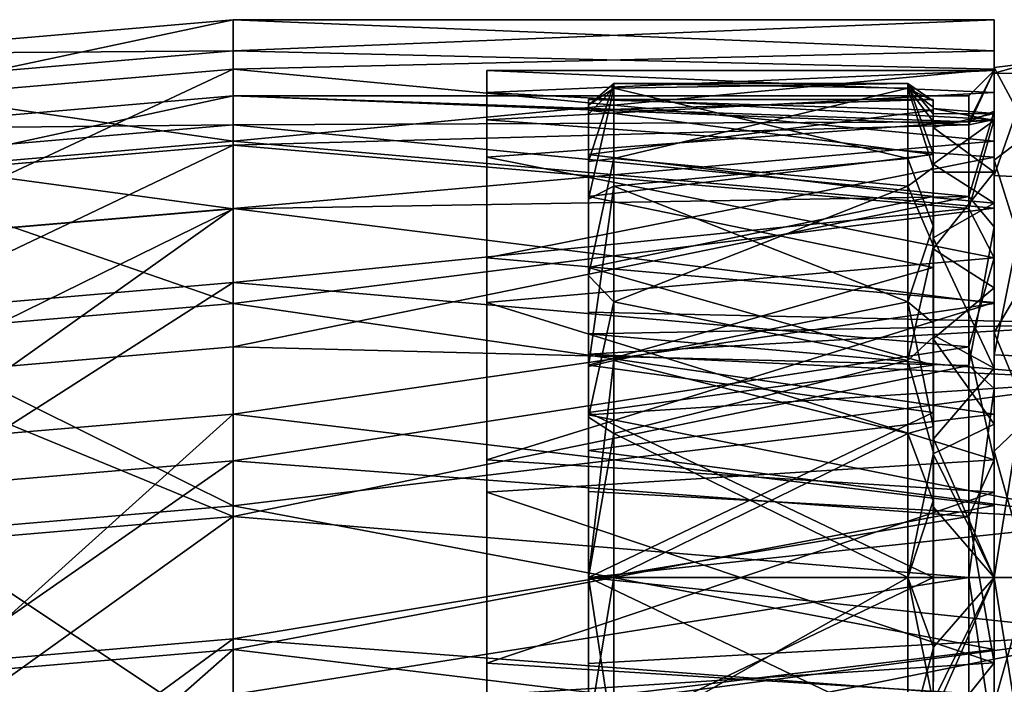
# Model space of a CAD drawing. Extents: x -637 to 443, y -27 to 508.
# Drawn here: x 141 to 160, y 188 to 201 of the extents above; entities that cross this region are included whole.
import ezdxf

# ---------------------------------------------------------------- set-up
doc = ezdxf.new("R2010")
doc.units = 0
doc.header["$MEASUREMENT"] = 0

msp = doc.modelspace()

# ---------------------------------------------------------------- linework, layer by layer
for points in [[(137.198792, 199.951584, 275.011017), (145.010941, 200.620346, 275.011383), (145.01059, 200.004181, 271.381134)], [(137.36438, 198.992615, 279.534271), (145.010941, 200.620346, 275.011383), (137.198792, 199.951584, 275.011017)], [(137.36438, 198.992615, 279.534271), (145.011292, 199.647354, 279.534607), (145.010941, 200.620346, 275.011383)], [(145.01059, 200.004181, 271.381134), (145.010941, 200.620346, 275.011383), (160.012878, 200.621674, 275.011993)], [(145.01059, 200.004181, 271.381134), (160.012878, 200.621674, 275.011993), (160.012436, 199.648438, 270.488647)], [(145.010941, 200.620346, 275.011383), (160.013168, 200.005692, 278.642151), (160.012878, 200.621674, 275.011993)], [(145.010941, 200.620346, 275.011383), (145.011292, 199.647354, 279.534607), (160.013168, 200.005692, 278.642151)], [(160.012451, 198.818375, 271.084961), (160.012436, 199.648438, 270.488647), (160.012878, 200.621674, 275.011993)], [(160.012833, 199.621567, 275.011932), (160.012451, 198.818375, 271.084961), (160.012878, 200.621674, 275.011993)], [(160.012833, 199.621567, 275.011932), (160.012878, 200.621674, 275.011993), (160.013168, 200.005692, 278.642151)], [(137.30307, 199.344437, 271.380676), (137.198792, 199.951584, 275.011017), (145.01059, 200.004181, 271.381134)], [(137.30307, 199.344437, 271.380676), (145.01059, 200.004181, 271.381134), (145.010223, 198.223892, 268.157684)], [(145.010223, 198.223892, 268.157684), (145.01059, 200.004181, 271.381134), (160.012436, 199.648438, 270.488647)], [(145.011292, 199.647354, 279.534607), (160.013382, 198.225586, 281.865387), (160.013168, 200.005692, 278.642151)], [(160.013184, 198.650574, 279.311554), (160.012833, 199.621567, 275.011932), (160.013168, 200.005692, 278.642151)], [(160.013184, 198.650574, 279.311554), (160.013168, 200.005692, 278.642151), (160.013382, 198.225586, 281.865387)], [(137.831055, 196.286453, 283.257324), (145.011292, 199.647354, 279.534607), (137.36438, 198.992615, 279.534271)], [(137.831055, 196.286453, 283.257324), (145.011505, 196.901154, 283.257446), (145.011292, 199.647354, 279.534607)], [(145.010223, 198.223892, 268.157684), (160.012436, 199.648438, 270.488647), (160.011993, 196.902054, 266.765442)], [(145.011292, 199.647354, 279.534607), (145.011505, 196.901154, 283.257446), (160.013382, 198.225586, 281.865387)], [(160.012833, 199.621567, 275.011932), (150.011261, 199.182541, 272.084869), (150.011536, 199.620682, 275.011536)], [(160.012833, 199.621567, 275.011932), (160.012421, 198.65036, 270.712189), (150.011261, 199.182541, 272.084869)], [(150.011536, 199.620682, 275.011536), (150.011261, 199.182541, 272.084869), (150.01152, 199.120621, 275.011505)], [(150.011841, 198.278641, 278.921753), (150.011536, 199.620682, 275.011536), (150.01152, 199.120621, 275.011505)], [(160.013077, 199.183578, 277.938538), (160.012833, 199.621567, 275.011932), (150.011536, 199.620682, 275.011536)], [(150.011887, 198.649689, 279.311127), (150.011536, 199.620682, 275.011536), (150.011841, 198.278641, 278.921753)], [(160.013077, 199.183578, 277.938538), (150.011536, 199.620682, 275.011536), (150.011887, 198.649689, 279.311127)], [(159.512451, 198.610321, 271.93811), (160.012833, 199.621567, 275.011932), (159.512756, 199.12146, 275.011871)], [(160.012451, 198.818375, 271.084961), (160.012833, 199.621567, 275.011932), (159.512451, 198.610321, 271.93811)], [(160.012833, 199.621567, 275.011932), (159.513016, 198.547485, 278.264008), (159.512756, 199.12146, 275.011871)], [(160.012833, 199.621567, 275.011932), (160.013184, 198.650574, 279.311554), (159.513016, 198.547485, 278.264008)], [(160.01207, 196.538025, 267.788727), (160.011993, 196.902054, 266.765442), (160.012436, 199.648438, 270.488647)], [(160.01207, 196.538025, 267.788727), (160.012436, 199.648438, 270.488647), (160.012451, 198.818375, 271.084961)], [(160.013184, 199.676453, 273.011993), (160.012756, 197.853989, 268.904907), (160.012878, 197.614014, 270.355286)], [(160.712921, 198.382019, 269.690582), (160.012756, 197.853989, 268.904907), (160.013184, 199.676453, 273.011993)], [(160.013214, 198.76918, 273.629395), (160.013184, 199.676453, 273.011993), (160.012878, 197.614014, 270.355286)], [(160.713303, 199.762238, 273.507904), (160.013184, 199.676453, 273.011993), (160.013565, 199.567734, 277.503967)], [(160.713303, 199.762238, 273.507904), (160.712921, 198.382019, 269.690582), (160.013184, 199.676453, 273.011993)], [(160.013565, 199.567734, 277.503967), (160.013184, 199.676453, 273.011993), (160.013214, 198.76918, 273.629395)], [(160.713654, 199.552872, 277.560822), (160.713303, 199.762238, 273.507904), (160.013565, 199.567734, 277.503967)], [(160.013504, 198.636002, 277.098633), (160.013565, 199.567734, 277.503967), (160.013214, 198.76918, 273.629395)], [(160.013779, 197.006271, 280.588959), (160.013565, 199.567734, 277.503967), (160.013504, 198.636002, 277.098633)], [(160.01387, 197.551468, 281.51413), (160.013565, 199.567734, 277.503967), (160.013779, 197.006271, 280.588959)], [(160.713654, 199.552872, 277.560822), (160.013565, 199.567734, 277.503967), (160.01387, 197.551468, 281.51413)], [(160.713959, 197.510513, 281.563263), (160.713654, 199.552872, 277.560822), (160.01387, 197.551468, 281.51413)], [(137.30307, 199.344437, 271.380676), (145.010223, 198.223892, 268.157684), (137.60495, 197.590164, 268.157043)], [(152.512314, 199.268021, 272.78244), (152.011902, 197.082901, 269.295471), (152.012253, 198.758026, 272.798676)], [(152.512314, 199.268021, 272.78244), (152.511917, 197.336441, 268.808655), (152.011902, 197.082901, 269.295471)], [(152.012573, 198.935898, 276.293549), (152.512314, 199.268021, 272.78244), (152.012253, 198.758026, 272.798676)], [(152.51268, 199.366302, 276.77066), (152.512314, 199.268021, 272.78244), (152.012573, 198.935898, 276.293549)], [(152.012833, 197.823212, 279.611176), (152.51268, 199.366302, 276.77066), (152.012573, 198.935898, 276.293549)], [(152.51297, 197.882187, 280.474304), (152.51268, 199.366302, 276.77066), (152.012833, 197.823212, 279.611176)], [(152.511917, 197.336441, 268.808655), (152.512314, 199.268021, 272.78244), (158.312637, 197.882111, 269.555939)], [(152.512314, 199.268021, 272.78244), (158.313004, 199.366516, 273.259857), (158.312637, 197.882111, 269.555939)], [(152.512314, 199.268021, 272.78244), (152.51268, 199.366302, 276.77066), (158.313004, 199.366516, 273.259857)], [(152.51268, 199.366302, 276.77066), (158.313354, 199.26857, 277.248047), (158.313004, 199.366516, 273.259857)], [(152.51268, 199.366302, 276.77066), (152.51297, 197.882187, 280.474304), (158.313354, 199.26857, 277.248047)], [(152.51297, 197.882187, 280.474304), (158.31366, 197.337326, 281.221497), (158.313354, 199.26857, 277.248047)], [(158.312637, 197.882111, 269.555939), (158.313004, 199.366516, 273.259857), (158.81279, 197.9776, 270.705505)], [(158.313004, 199.366516, 273.259857), (158.813232, 199.020004, 275.292206), (158.813004, 198.763168, 272.818451)], [(158.313004, 199.366516, 273.259857), (158.313354, 199.26857, 277.248047), (158.813232, 199.020004, 275.292206)], [(158.81279, 197.9776, 270.705505), (158.313004, 199.366516, 273.259857), (158.813004, 198.763168, 272.818451)], [(158.313354, 199.26857, 277.248047), (158.813599, 197.704239, 279.818176), (158.813431, 198.615158, 277.757172)], [(158.313354, 199.26857, 277.248047), (158.813431, 198.615158, 277.757172), (158.813339, 198.899445, 276.538147)], [(158.313354, 199.26857, 277.248047), (158.31366, 197.337326, 281.221497), (158.813599, 197.704239, 279.818176)], [(158.813232, 199.020004, 275.292206), (158.313354, 199.26857, 277.248047), (158.813339, 198.899445, 276.538147)], [(145.01088, 199.120178, 275.011292), (137.442673, 198.471436, 275.010925), (145.010559, 198.546021, 271.759094)], [(145.01088, 199.120178, 275.011292), (137.608017, 197.51445, 279.194336), (137.442673, 198.471436, 275.010925)], [(145.0112, 198.149185, 279.194672), (137.608017, 197.51445, 279.194336), (145.01088, 199.120178, 275.011292)], [(145.01088, 199.120178, 275.011292), (145.010559, 198.546021, 271.759094), (159.512451, 198.610321, 271.93811)], [(159.512756, 199.12146, 275.011871), (145.01088, 199.120178, 275.011292), (159.512451, 198.610321, 271.93811)], [(159.513016, 198.547485, 278.264008), (145.01088, 199.120178, 275.011292), (159.512756, 199.12146, 275.011871)], [(145.0112, 198.149185, 279.194672), (145.01088, 199.120178, 275.011292), (159.513016, 198.547485, 278.264008)], [(160.012421, 198.65036, 270.712189), (150.010971, 197.907333, 269.414612), (150.011261, 199.182541, 272.084869)], [(150.011261, 199.182541, 272.084869), (150.010971, 197.907333, 269.414612), (150.011108, 198.138412, 270.80368)], [(150.011261, 199.182541, 272.084869), (150.011108, 198.138412, 270.80368), (150.01152, 199.120621, 275.011505)], [(160.01326, 197.908524, 280.608643), (160.013077, 199.183578, 277.938538), (150.011887, 198.649689, 279.311127)], [(152.012253, 198.839035, 272.709564), (158.813095, 199.046738, 273.809418), (158.812775, 197.96199, 270.462982)], [(152.012253, 198.839035, 272.709564), (152.012558, 199.046402, 276.221039), (158.813095, 199.046738, 273.809418)], [(152.012558, 199.046402, 276.221039), (158.8134, 198.839661, 277.320831), (158.813095, 199.046738, 273.809418)], [(152.012558, 199.046402, 276.221039), (152.012833, 197.961914, 279.567291), (158.8134, 198.839661, 277.320831)], [(158.813004, 198.763168, 272.818451), (158.813232, 199.020004, 275.292206), (158.81308, 198.767609, 273.619659)], [(158.81308, 198.767609, 273.619659), (158.813232, 199.020004, 275.292206), (158.813187, 198.872665, 274.857635)], [(158.813232, 199.020004, 275.292206), (158.813339, 198.899445, 276.538147), (158.813187, 198.872665, 274.857635)], [(152.011887, 197.134201, 269.198151), (152.012253, 198.839035, 272.709564), (158.812775, 197.96199, 270.462982)], [(152.012573, 198.935898, 276.293549), (152.012253, 198.758026, 272.798676), (152.01239, 194.85611, 275.436279)], [(152.012833, 197.823212, 279.611176), (152.012573, 198.935898, 276.293549), (152.01239, 194.85611, 275.436279)], [(152.012833, 197.961914, 279.567291), (158.813675, 197.135117, 280.83194), (158.8134, 198.839661, 277.320831)], [(158.81308, 198.767609, 273.619659), (158.813187, 198.872665, 274.857635), (160.013214, 198.76918, 273.629395)], [(158.813339, 198.899445, 276.538147), (158.8134, 198.585739, 277.305206), (158.813187, 198.872665, 274.857635)], [(158.813187, 198.872665, 274.857635), (160.013504, 198.636002, 277.098633), (160.013214, 198.76918, 273.629395)], [(158.813187, 198.872665, 274.857635), (158.8134, 198.585739, 277.305206), (160.013504, 198.636002, 277.098633)], [(158.813339, 198.899445, 276.538147), (158.813431, 198.615158, 277.757172), (158.8134, 198.585739, 277.305206)], [(160.01207, 196.538025, 267.788727), (160.012451, 198.818375, 271.084961), (159.512146, 197.132095, 269.195099)], [(160.012451, 198.818375, 271.084961), (159.512451, 198.610321, 271.93811), (159.512146, 197.132095, 269.195099)], [(159.512451, 198.610321, 271.93811), (145.010559, 198.546021, 271.759094), (159.512146, 197.132095, 269.195099)], [(160.012421, 198.65036, 270.712189), (160.011993, 195.923935, 267.247833), (150.010971, 197.907333, 269.414612)], [(150.011887, 198.649689, 279.311127), (150.011841, 198.278641, 278.921753), (150.012024, 195.902451, 282.13858)], [(150.012085, 195.923477, 282.775146), (150.011887, 198.649689, 279.311127), (150.012024, 195.902451, 282.13858)], [(160.01326, 197.908524, 280.608643), (150.011887, 198.649689, 279.311127), (150.012085, 195.923477, 282.775146)], [(152.012253, 198.758026, 272.798676), (152.011902, 197.082901, 269.295471), (152.012146, 194.424362, 272.890717)], [(152.01239, 194.85611, 275.436279), (152.012253, 198.758026, 272.798676), (152.012146, 194.424362, 272.890717)], [(158.81279, 197.9776, 270.705505), (158.813004, 198.763168, 272.818451), (158.812958, 198.49823, 272.406891)], [(158.812958, 198.49823, 272.406891), (160.013214, 198.76918, 273.629395), (160.012878, 197.614014, 270.355286)], [(158.812958, 198.49823, 272.406891), (158.81308, 198.767609, 273.619659), (160.013214, 198.76918, 273.629395)], [(158.813004, 198.763168, 272.818451), (158.81308, 198.767609, 273.619659), (158.812958, 198.49823, 272.406891)], [(158.8134, 198.585739, 277.305206), (158.813553, 197.775131, 279.388214), (160.013504, 198.636002, 277.098633)], [(158.813431, 198.615158, 277.757172), (158.813553, 197.775131, 279.388214), (158.8134, 198.585739, 277.305206)], [(158.813431, 198.615158, 277.757172), (158.813599, 197.704239, 279.818176), (158.813553, 197.775131, 279.388214)], [(158.813553, 197.775131, 279.388214), (160.013779, 197.006271, 280.588959), (160.013504, 198.636002, 277.098633)], [(160.013184, 198.650574, 279.311554), (159.513199, 196.895386, 281.123016), (159.513016, 198.547485, 278.264008)], [(160.013184, 198.650574, 279.311554), (160.013367, 195.924362, 282.775543), (159.513199, 196.895386, 281.123016)], [(160.013367, 195.924362, 282.775543), (160.013184, 198.650574, 279.311554), (160.013382, 198.225586, 281.865387)], [(137.442673, 198.471436, 275.010925), (137.539978, 197.905289, 271.758759), (145.010559, 198.546021, 271.759094)], [(145.010559, 198.546021, 271.759094), (137.539978, 197.905289, 271.758759), (145.010239, 196.893768, 268.899872)], [(145.010559, 198.546021, 271.759094), (145.010239, 196.893768, 268.899872), (159.512146, 197.132095, 269.195099)], [(159.513199, 196.895386, 281.123016), (145.0112, 198.149185, 279.194672), (159.513016, 198.547485, 278.264008)], [(158.81279, 197.9776, 270.705505), (158.812958, 198.49823, 272.406891), (158.812759, 197.613647, 270.354645)], [(158.812759, 197.613647, 270.354645), (158.812958, 198.49823, 272.406891), (160.012878, 197.614014, 270.355286)], [(137.60495, 197.590164, 268.157043), (145.010223, 198.223892, 268.157684), (145.009857, 195.025467, 265.430481)], [(145.009857, 195.025467, 265.430481), (145.010223, 198.223892, 268.157684), (160.011993, 196.902054, 266.765442)], [(145.011505, 196.901154, 283.257446), (160.013489, 195.027313, 284.592194), (160.013382, 198.225586, 281.865387)], [(160.712921, 198.382019, 269.690582), (160.712585, 195.628204, 266.707764), (160.012756, 197.853989, 268.904907)], [(160.013367, 195.924362, 282.775543), (160.013382, 198.225586, 281.865387), (160.013489, 195.027313, 284.592194)], [(145.0112, 198.149185, 279.194672), (138.069672, 194.841293, 282.522949), (137.608017, 197.51445, 279.194336)], [(145.011383, 195.435959, 282.522888), (138.069672, 194.841293, 282.522949), (145.0112, 198.149185, 279.194672)], [(145.011383, 195.435959, 282.522888), (145.0112, 198.149185, 279.194672), (159.513199, 196.895386, 281.123016)], [(150.011108, 198.138412, 270.80368), (150.010971, 197.907333, 269.414612), (150.010696, 195.394012, 267.466522)], [(145.010239, 196.893768, 268.899872), (137.539978, 197.905289, 271.758759), (137.820679, 196.277054, 268.899353)], [(160.011993, 195.923935, 267.247833), (150.01062, 195.041946, 266.608398), (150.010971, 197.907333, 269.414612)], [(150.010696, 195.394012, 267.466522), (150.010971, 197.907333, 269.414612), (150.01062, 195.041946, 266.608398)], [(160.013397, 195.043289, 283.414459), (160.01326, 197.908524, 280.608643), (150.012085, 195.923477, 282.775146)], [(152.011887, 197.134201, 269.198151), (158.812775, 197.96199, 270.462982), (158.812469, 195.734024, 267.74054)], [(152.012833, 197.961914, 279.567291), (152.013016, 195.734192, 282.289337), (158.813675, 197.135117, 280.83194)], [(152.013016, 195.574265, 282.291931), (152.51297, 197.882187, 280.474304), (152.012833, 197.823212, 279.611176)], [(152.513138, 195.056381, 283.291229), (152.51297, 197.882187, 280.474304), (152.013016, 195.574265, 282.291931)], [(152.511917, 197.336441, 268.808655), (158.312637, 197.882111, 269.555939), (158.312317, 195.056076, 266.738525)], [(152.51297, 197.882187, 280.474304), (152.513138, 195.056381, 283.291229), (158.31366, 197.337326, 281.221497)], [(158.312317, 195.056076, 266.738525), (158.312637, 197.882111, 269.555939), (158.812576, 196.548859, 268.658325)], [(158.812576, 196.548859, 268.658325), (158.312637, 197.882111, 269.555939), (158.81279, 197.9776, 270.705505)], [(158.81279, 197.9776, 270.705505), (158.812759, 197.613647, 270.354645), (158.812576, 196.548859, 268.658325)], [(160.012589, 195.333359, 267.737335), (160.012756, 197.853989, 268.904907), (160.012421, 194.4543, 265.973633)], [(160.712585, 195.628204, 266.707764), (160.012421, 194.4543, 265.973633), (160.012756, 197.853989, 268.904907)], [(160.012878, 197.614014, 270.355286), (160.012756, 197.853989, 268.904907), (160.012589, 195.333359, 267.737335)], [(152.012833, 197.823212, 279.611176), (152.01239, 194.85611, 275.436279), (152.012573, 194.022522, 277.879517)], [(152.013016, 195.574265, 282.291931), (152.012833, 197.823212, 279.611176), (152.012573, 194.022522, 277.879517)], [(158.813599, 197.704239, 279.818176), (158.31366, 197.337326, 281.221497), (158.813721, 196.164444, 281.767487)], [(158.813599, 197.704239, 279.818176), (158.813629, 197.115799, 280.440582), (158.813553, 197.775131, 279.388214)], [(158.813553, 197.775131, 279.388214), (158.813629, 197.115799, 280.440582), (160.013779, 197.006271, 280.588959)], [(158.813599, 197.704239, 279.818176), (158.813721, 196.164444, 281.767487), (158.813629, 197.115799, 280.440582)], [(137.60495, 197.590164, 268.157043), (145.009857, 195.025467, 265.430481), (138.147751, 194.43779, 265.429749)], [(158.812546, 196.100891, 268.410858), (160.012878, 197.614014, 270.355286), (160.012589, 195.333359, 267.737335)], [(158.812546, 196.100891, 268.410858), (158.812759, 197.613647, 270.354645), (160.012878, 197.614014, 270.355286)], [(158.812576, 196.548859, 268.658325), (158.812759, 197.613647, 270.354645), (158.812546, 196.100891, 268.410858)], [(160.013931, 193.747528, 283.295807), (160.01387, 197.551468, 281.51413), (160.013779, 197.006271, 280.588959)], [(160.014023, 194.009598, 284.28067), (160.01387, 197.551468, 281.51413), (160.013931, 193.747528, 283.295807)], [(160.713959, 197.510513, 281.563263), (160.01387, 197.551468, 281.51413), (160.014023, 194.009598, 284.28067)], [(160.714096, 193.98024, 284.294403), (160.713959, 197.510513, 281.563263), (160.014023, 194.009598, 284.28067)], [(152.511917, 197.336441, 268.808655), (152.011566, 193.782028, 266.584045), (152.011902, 197.082901, 269.295471)], [(152.511917, 197.336441, 268.808655), (152.511581, 193.898956, 266.084808), (152.011566, 193.782028, 266.584045)], [(152.511581, 193.898956, 266.084808), (152.511917, 197.336441, 268.808655), (158.312317, 195.056076, 266.738525)], [(152.513138, 195.056381, 283.291229), (158.313797, 193.900055, 283.944733), (158.31366, 197.337326, 281.221497)], [(158.31366, 197.337326, 281.221497), (158.313797, 193.900055, 283.944733), (158.813721, 196.164444, 281.767487)], [(159.512146, 197.132095, 269.195099), (145.009933, 194.171402, 266.671844), (159.51178, 193.80365, 266.481293)], [(145.010239, 196.893768, 268.899872), (145.009933, 194.171402, 266.671844), (159.512146, 197.132095, 269.195099)], [(152.011566, 193.805725, 266.484222), (152.011887, 197.134201, 269.198151), (158.812469, 195.734024, 267.74054)], [(152.011917, 192.831299, 270.858887), (152.011902, 197.082901, 269.295471), (152.011566, 193.782028, 266.584045)], [(152.012146, 194.424362, 272.890717), (152.011902, 197.082901, 269.295471), (152.011917, 192.831299, 270.858887)], [(152.013016, 195.734192, 282.289337), (158.813828, 193.80687, 283.545288), (158.813675, 197.135117, 280.83194)], [(158.813629, 197.115799, 280.440582), (158.813721, 196.164444, 281.767487), (158.81369, 196.322052, 281.395538)], [(158.813629, 197.115799, 280.440582), (158.81369, 196.322052, 281.395538), (160.013779, 197.006271, 280.588959)], [(160.01207, 196.538025, 267.788727), (159.512146, 197.132095, 269.195099), (159.51178, 193.80365, 266.481293)], [(145.010239, 196.893768, 268.899872), (137.820679, 196.277054, 268.899353), (138.283249, 193.594742, 266.671234)], [(138.519989, 192.288132, 285.528656), (145.011505, 196.901154, 283.257446), (137.831055, 196.286453, 283.257324)], [(145.010239, 196.893768, 268.899872), (138.283249, 193.594742, 266.671234), (145.009933, 194.171402, 266.671844)], [(138.519989, 192.288132, 285.528656), (145.011551, 192.843765, 285.528534), (145.011505, 196.901154, 283.257446)], [(145.009857, 195.025467, 265.430481), (160.011993, 196.902054, 266.765442), (160.011627, 192.844543, 264.493835)], [(159.513275, 194.173141, 283.350677), (145.011383, 195.435959, 282.522888), (159.513199, 196.895386, 281.123016)], [(145.011505, 196.901154, 283.257446), (145.011551, 192.843765, 285.528534), (160.013489, 195.027313, 284.592194)], [(158.81369, 196.322052, 281.395538), (160.013931, 193.747528, 283.295807), (160.013779, 197.006271, 280.588959)], [(160.013367, 195.924362, 282.775543), (159.513275, 194.173141, 283.350677), (159.513199, 196.895386, 281.123016)], [(160.011627, 192.844543, 264.493835), (160.011993, 196.902054, 266.765442), (160.011749, 193.347626, 265.730896)], [(160.011749, 193.347626, 265.730896), (160.011993, 196.902054, 266.765442), (160.01207, 196.538025, 267.788727)], [(158.312317, 195.056076, 266.738525), (158.812576, 196.548859, 268.658325), (158.812378, 194.636978, 267.063354)], [(158.812546, 196.100891, 268.410858), (158.812378, 194.636978, 267.063354), (158.812576, 196.548859, 268.658325)], [(160.011749, 193.347626, 265.730896), (160.01207, 196.538025, 267.788727), (159.51178, 193.80365, 266.481293)], [(158.813721, 196.164444, 281.767487), (158.813782, 194.398209, 282.93808), (158.81369, 196.322052, 281.395538)], [(158.81369, 196.322052, 281.395538), (158.813782, 194.398209, 282.93808), (160.013931, 193.747528, 283.295807)], [(158.813721, 196.164444, 281.767487), (158.313797, 193.900055, 283.944733), (158.813797, 194.369904, 283.129395)], [(158.812546, 196.100891, 268.410858), (158.812378, 194.327545, 267.050018), (158.812378, 194.636978, 267.063354)], [(158.812378, 194.327545, 267.050018), (158.812546, 196.100891, 268.410858), (160.012589, 195.333359, 267.737335)], [(158.813721, 196.164444, 281.767487), (158.813797, 194.369904, 283.129395), (158.813782, 194.398209, 282.93808)], [(160.011993, 195.923935, 267.247833), (160.011658, 191.941452, 265.28418), (150.01062, 195.041946, 266.608398)], [(150.012085, 195.923477, 282.775146), (150.012024, 195.902451, 282.13858), (150.012054, 192.099091, 284.182861)], [(150.012085, 191.941086, 284.738312), (150.012085, 195.923477, 282.775146), (150.012054, 192.099091, 284.182861)], [(160.013397, 195.043289, 283.414459), (150.012085, 195.923477, 282.775146), (150.012085, 191.941086, 284.738312)], [(160.013367, 195.924362, 282.775543), (160.013382, 191.941971, 284.738708), (159.513275, 194.173141, 283.350677)], [(160.013382, 191.941971, 284.738708), (160.013367, 195.924362, 282.775543), (160.013489, 195.027313, 284.592194)], [(152.011566, 193.805725, 266.484222), (158.812469, 195.734024, 267.74054), (158.812256, 192.874847, 266.087677)], [(152.013016, 195.734192, 282.289337), (152.013077, 192.875137, 283.941681), (158.813828, 193.80687, 283.545288)], [(152.013016, 195.574265, 282.291931), (152.012573, 194.022522, 277.879517), (152.01268, 192.12529, 279.630157)], [(152.013077, 192.782532, 283.868774), (152.013016, 195.574265, 282.291931), (152.01268, 192.12529, 279.630157)], [(152.013077, 192.782532, 283.868774), (152.513138, 195.056381, 283.291229), (152.013016, 195.574265, 282.291931)], [(160.712585, 195.628204, 266.707764), (160.712387, 192.778931, 265.261841), (160.012421, 194.4543, 265.973633)], [(145.011383, 195.435959, 282.522888), (138.666855, 191.380997, 284.227539), (138.069672, 194.841293, 282.522949)], [(145.011398, 191.924622, 284.227325), (138.666855, 191.380997, 284.227539), (145.011383, 195.435959, 282.522888)], [(145.011398, 191.924622, 284.227325), (145.011383, 195.435959, 282.522888), (159.513275, 194.173141, 283.350677)], [(150.010696, 195.394012, 267.466522), (150.01062, 195.041946, 266.608398), (150.010376, 191.45253, 265.688568)], [(158.812378, 194.327545, 267.050018), (160.012589, 195.333359, 267.737335), (160.01239, 192.643814, 266.271027)], [(160.01239, 192.643814, 266.271027), (160.012589, 195.333359, 267.737335), (160.012421, 194.4543, 265.973633)], [(138.147751, 194.43779, 265.429749), (145.009857, 195.025467, 265.430481), (145.009583, 191.036011, 264.101776)], [(145.009583, 191.036011, 264.101776), (145.009857, 195.025467, 265.430481), (160.011627, 192.844543, 264.493835)], [(145.011551, 192.843765, 285.528534), (160.013458, 191.037918, 285.92038), (160.013489, 195.027313, 284.592194)], [(160.011658, 191.941452, 265.28418), (150.01033, 191.304504, 265.153503), (150.01062, 195.041946, 266.608398)], [(150.010376, 191.45253, 265.688568), (150.01062, 195.041946, 266.608398), (150.01033, 191.304504, 265.153503)], [(160.013367, 191.305908, 284.868866), (160.013397, 195.043289, 283.414459), (150.012085, 191.941086, 284.738312)], [(152.513184, 192.458557, 284.500641), (152.513138, 195.056381, 283.291229), (152.013077, 192.782532, 283.868774)], [(152.511581, 193.898956, 266.084808), (158.312317, 195.056076, 266.738525), (158.312134, 192.458145, 265.528625)], [(152.513138, 195.056381, 283.291229), (152.513184, 192.458557, 284.500641), (158.313797, 193.900055, 283.944733)], [(158.312134, 192.458145, 265.528625), (158.312317, 195.056076, 266.738525), (158.812241, 192.599625, 266.097626)], [(158.812241, 192.599625, 266.097626), (158.312317, 195.056076, 266.738525), (158.812378, 194.636978, 267.063354)], [(160.013382, 191.941971, 284.738708), (160.013489, 195.027313, 284.592194), (160.013458, 191.037918, 285.92038)], [(152.01239, 194.85611, 275.436279), (152.012146, 194.424362, 272.890717), (162.513351, 194.623779, 273.414124)], [(152.012573, 194.022522, 277.879517), (152.01239, 194.85611, 275.436279), (162.513641, 194.623901, 276.616119)], [(162.513641, 194.623901, 276.616119), (152.01239, 194.85611, 275.436279), (162.513351, 194.623779, 273.414124)], [(162.513351, 194.623779, 273.414124), (152.012146, 194.424362, 272.890717), (162.513153, 193.509872, 271.484863)], [(162.513779, 193.510162, 278.545166), (152.012573, 194.022522, 277.879517), (162.513641, 194.623901, 276.616119)], [(158.812378, 194.327545, 267.050018), (158.812241, 192.599625, 266.097626), (158.812378, 194.636978, 267.063354)], [(138.147751, 194.43779, 265.429749), (145.009583, 191.036011, 264.101776), (138.82486, 190.506393, 264.100983)], [(152.012146, 194.424362, 272.890717), (152.011917, 192.831299, 270.858887), (162.513153, 193.509872, 271.484863)], [(158.813797, 194.369904, 283.129395), (158.313797, 193.900055, 283.944733), (158.813828, 192.082291, 284.088226)], [(158.813797, 194.369904, 283.129395), (158.813812, 192.358215, 283.852203), (158.813782, 194.398209, 282.93808)], [(158.813782, 194.398209, 282.93808), (158.813812, 192.358215, 283.852203), (160.013931, 193.747528, 283.295807)], [(158.813797, 194.369904, 283.129395), (158.813828, 192.082291, 284.088226), (158.813812, 192.358215, 283.852203)], [(160.01239, 192.643814, 266.271027), (160.012421, 194.4543, 265.973633), (160.012268, 192.113708, 265.070709)], [(160.712387, 192.778931, 265.261841), (160.012268, 192.113708, 265.070709), (160.012421, 194.4543, 265.973633)], [(145.009933, 194.171402, 266.671844), (138.283249, 193.594742, 266.671234), (145.009705, 190.825012, 265.587036)], [(145.009933, 194.171402, 266.671844), (145.009705, 190.825012, 265.587036), (159.51178, 193.80365, 266.481293)], [(159.513245, 190.826782, 284.435089), (145.011398, 191.924622, 284.227325), (159.513275, 194.173141, 283.350677)], [(158.812378, 194.327545, 267.050018), (158.812225, 192.061462, 266.091187), (158.812241, 192.599625, 266.097626)], [(158.812225, 192.061462, 266.091187), (158.812378, 194.327545, 267.050018), (160.01239, 192.643814, 266.271027)], [(160.013382, 191.941971, 284.738708), (159.513245, 190.826782, 284.435089), (159.513275, 194.173141, 283.350677)], [(152.01268, 192.12529, 279.630157), (152.012573, 194.022522, 277.879517), (162.513779, 193.510162, 278.545166)], [(160.013901, 189.623505, 284.265778), (160.014023, 194.009598, 284.28067), (160.013931, 193.747528, 283.295807)], [(160.013992, 189.62355, 285.2659), (160.014023, 194.009598, 284.28067), (160.013901, 189.623505, 284.265778)], [(160.714096, 193.98024, 284.294403), (160.014023, 194.009598, 284.28067), (160.013992, 189.62355, 285.2659)], [(160.714066, 189.623596, 285.26593), (160.714096, 193.98024, 284.294403), (160.013992, 189.62355, 285.2659)], [(159.51178, 193.80365, 266.481293), (145.009705, 190.825012, 265.587036), (159.51152, 189.620148, 265.510223)], [(152.511581, 193.898956, 266.084808), (152.511383, 189.622253, 265.113007), (152.011368, 189.622238, 265.613037)], [(152.511581, 193.898956, 266.084808), (152.011368, 189.622238, 265.613037), (152.011566, 193.782028, 266.584045)], [(152.011368, 189.622238, 265.513031), (152.011566, 193.805725, 266.484222), (158.812256, 192.874847, 266.087677)], [(152.01181, 191.317703, 270.045074), (152.011566, 193.782028, 266.584045), (152.011368, 189.622238, 265.613037)], [(152.011917, 192.831299, 270.858887), (152.011566, 193.782028, 266.584045), (152.01181, 191.317703, 270.045074)], [(152.013077, 192.875137, 283.941681), (158.813797, 189.623444, 284.515747), (158.813828, 193.80687, 283.545288)], [(152.511383, 189.622253, 265.113007), (152.511581, 193.898956, 266.084808), (158.312134, 192.458145, 265.528625)], [(152.513184, 192.458557, 284.500641), (158.313782, 189.623428, 284.915771), (158.313797, 193.900055, 283.944733)], [(158.313797, 193.900055, 283.944733), (158.313782, 189.623428, 284.915771), (158.813828, 192.082291, 284.088226)], [(160.011749, 193.347626, 265.730896), (159.51178, 193.80365, 266.481293), (159.51152, 189.620148, 265.510223)], [(145.009705, 190.825012, 265.587036), (138.283249, 193.594742, 266.671234), (138.852081, 190.297409, 265.586243)], [(158.813812, 192.358215, 283.852203), (160.013901, 189.623505, 284.265778), (160.013931, 193.747528, 283.295807)], [(162.513153, 193.509872, 271.484863), (152.011917, 192.831299, 270.858887), (162.512939, 190.736908, 269.883606)], [(162.51384, 190.73732, 280.145935), (152.01268, 192.12529, 279.630157), (162.513779, 193.510162, 278.545166)], [(160.011536, 189.620193, 265.010193), (160.011749, 193.347626, 265.730896), (159.51152, 189.620148, 265.510223)], [(160.011536, 189.620193, 265.010193), (160.011627, 192.844543, 264.493835), (160.011749, 193.347626, 265.730896)], [(139.308044, 187.713715, 285.91983), (145.011551, 192.843765, 285.528534), (138.519989, 192.288132, 285.528656)], [(139.308044, 187.713715, 285.91983), (145.011398, 188.202255, 285.919586), (145.011551, 192.843765, 285.528534)], [(145.009583, 191.036011, 264.101776), (160.011627, 192.844543, 264.493835), (160.011414, 188.203003, 264.102203)], [(145.011551, 192.843765, 285.528534), (145.011398, 188.202255, 285.919586), (160.013458, 191.037918, 285.92038)], [(152.011368, 189.622238, 265.513031), (158.812256, 192.874847, 266.087677), (158.812119, 189.622665, 265.513306)], [(152.011917, 192.831299, 270.858887), (152.01181, 191.317703, 270.045074), (162.512939, 190.736908, 269.883606)], [(152.013077, 192.782532, 283.868774), (152.012665, 189.622833, 280.264923), (152.013046, 189.623001, 284.415466)], [(152.013077, 192.782532, 283.868774), (152.01268, 192.12529, 279.630157), (152.012665, 189.622833, 280.264923)], [(152.013077, 192.875137, 283.941681), (152.013046, 189.623001, 284.515472), (158.813797, 189.623444, 284.515747)], [(152.013046, 189.623001, 284.415466), (152.513184, 192.458557, 284.500641), (152.013077, 192.782532, 283.868774)], [(160.011414, 188.203003, 264.102203), (160.011627, 192.844543, 264.493835), (160.011536, 189.620193, 265.010193)], [(158.81218, 191.130646, 265.735748), (158.312134, 192.458145, 265.528625), (158.812241, 192.599625, 266.097626)], [(158.812225, 192.061462, 266.091187), (158.81218, 191.130646, 265.735748), (158.812241, 192.599625, 266.097626)], [(158.812225, 192.061462, 266.091187), (160.01239, 192.643814, 266.271027), (160.012268, 189.622757, 265.763397)], [(160.712387, 192.778931, 265.261841), (160.71225, 189.622757, 264.763275), (160.012268, 192.113708, 265.070709)], [(160.012268, 189.622757, 265.763397), (160.01239, 192.643814, 266.271027), (160.012268, 192.113708, 265.070709)], [(152.513138, 189.623062, 284.915558), (152.513184, 192.458557, 284.500641), (152.013046, 189.623001, 284.415466)], [(152.511383, 189.622253, 265.113007), (158.312134, 192.458145, 265.528625), (158.312027, 189.62262, 265.11322)], [(152.513184, 192.458557, 284.500641), (152.513138, 189.623062, 284.915558), (158.313782, 189.623428, 284.915771)], [(158.312027, 189.62262, 265.11322), (158.312134, 192.458145, 265.528625), (158.81218, 191.130646, 265.735748)], [(158.813828, 192.082291, 284.088226), (158.813797, 191.006287, 284.161438), (158.813812, 192.358215, 283.852203)], [(158.813812, 192.358215, 283.852203), (158.813797, 191.006287, 284.161438), (160.013901, 189.623505, 284.265778)], [(150.012085, 191.941086, 284.738312), (150.012054, 192.099091, 284.182861), (150.011887, 187.786621, 284.333191)], [(152.012665, 189.622833, 280.264923), (152.01268, 192.12529, 279.630157), (162.51384, 190.73732, 280.145935)], [(158.813828, 192.082291, 284.088226), (158.313782, 189.623428, 284.915771), (158.813782, 189.623444, 284.415741)], [(158.812225, 192.061462, 266.091187), (158.812134, 189.622681, 265.763336), (158.81218, 191.130646, 265.735748)], [(158.812134, 189.622681, 265.763336), (158.812225, 192.061462, 266.091187), (160.012268, 189.622757, 265.763397)], [(158.813828, 192.082291, 284.088226), (158.813782, 189.623444, 284.415741), (158.813797, 191.006287, 284.161438)], [(160.012268, 189.622757, 265.763397), (160.012268, 192.113708, 265.070709), (160.012177, 189.622711, 264.763245)], [(160.71225, 189.622757, 264.763275), (160.012177, 189.622711, 264.763245), (160.012268, 192.113708, 265.070709)], [(145.011398, 191.924622, 284.227325), (139.263809, 187.920685, 284.43457), (138.666855, 191.380997, 284.227539)], [(145.011276, 188.413254, 284.434326), (139.263809, 187.920685, 284.43457), (145.011398, 191.924622, 284.227325)], [(145.011276, 188.413254, 284.434326), (145.011398, 191.924622, 284.227325), (159.513245, 190.826782, 284.435089)], [(160.011658, 191.941452, 265.28418), (160.01149, 187.935013, 265.153687), (150.01033, 191.304504, 265.153503)], [(150.011932, 187.934647, 284.868256), (150.012085, 191.941086, 284.738312), (150.011887, 187.786621, 284.333191)], [(160.013367, 191.305908, 284.868866), (150.012085, 191.941086, 284.738312), (150.011932, 187.934647, 284.868256)], [(160.013382, 191.941971, 284.738708), (160.013229, 187.935532, 284.868652), (159.513245, 190.826782, 284.435089)], [(160.013229, 187.935532, 284.868652), (160.013382, 191.941971, 284.738708), (160.013458, 191.037918, 285.92038)], [(150.010223, 187.14006, 265.838928), (150.010376, 191.45253, 265.688568), (150.010178, 187.298065, 265.283478)], [(150.010376, 191.45253, 265.688568), (150.01033, 191.304504, 265.153503), (150.010178, 187.298065, 265.283478)], [(160.01149, 187.935013, 265.153687), (150.010178, 187.298065, 265.283478), (150.01033, 191.304504, 265.153503)], [(160.013199, 187.299469, 284.738403), (160.013367, 191.305908, 284.868866), (150.011932, 187.934647, 284.868256)], [(152.01181, 191.317703, 270.045074), (152.011368, 189.622238, 265.613037), (152.011749, 189.622406, 269.76358)], [(152.01181, 191.317703, 270.045074), (152.011749, 189.622406, 269.76358), (162.512939, 190.736908, 269.883606)], [(138.82486, 190.506393, 264.100983), (145.009583, 191.036011, 264.101776), (145.00943, 186.394501, 264.492828)], [(145.00943, 186.394501, 264.492828), (145.009583, 191.036011, 264.101776), (160.011414, 188.203003, 264.102203)], [(145.011398, 188.202255, 285.919586), (160.013229, 186.396378, 285.528748), (160.013458, 191.037918, 285.92038)], [(158.312027, 189.62262, 265.11322), (158.81218, 191.130646, 265.735748), (158.812119, 189.622665, 265.613312)], [(158.81218, 191.130646, 265.735748), (158.812134, 189.622681, 265.763336), (158.812119, 189.622665, 265.613312)], [(160.013229, 187.935532, 284.868652), (160.013458, 191.037918, 285.92038), (160.013229, 186.396378, 285.528748)], [(158.813797, 191.006287, 284.161438), (158.813782, 189.623444, 284.415741), (158.813766, 189.623428, 284.265717)], [(158.813797, 191.006287, 284.161438), (158.813766, 189.623428, 284.265717), (160.013901, 189.623505, 284.265778)], [(145.009705, 190.825012, 265.587036), (138.852081, 190.297409, 265.586243), (139.449142, 186.837082, 265.793274)], [(145.009705, 190.825012, 265.587036), (139.449142, 186.837082, 265.793274), (145.009583, 187.313644, 265.794006)], [(145.009705, 190.825012, 265.587036), (145.009583, 187.313644, 265.794006), (159.51152, 189.620148, 265.510223)], [(159.513092, 187.315414, 284.227631), (145.011276, 188.413254, 284.434326), (159.513245, 190.826782, 284.435089)], [(162.512939, 190.736908, 269.883606), (152.011749, 189.622406, 269.76358), (162.512894, 189.623077, 269.764008)], [(162.513824, 189.623505, 280.26535), (152.012665, 189.622833, 280.264923), (162.51384, 190.73732, 280.145935)], [(160.013229, 187.935532, 284.868652), (159.513092, 187.315414, 284.227631), (159.513245, 190.826782, 284.435089)], [(138.82486, 190.506393, 264.100983), (145.00943, 186.394501, 264.492828), (139.613007, 185.931976, 264.492157)], [(159.51152, 189.620148, 265.510223), (145.009583, 187.313644, 265.794006), (159.511444, 185.436722, 266.480774)], [(152.011337, 186.370102, 266.086823), (152.011368, 189.622238, 265.513031), (158.812119, 189.622665, 265.513306)], [(152.011337, 186.370102, 266.086823), (158.812119, 189.622665, 265.513306), (158.812088, 185.439255, 266.483765)], [(152.011749, 189.622406, 269.76358), (152.011337, 186.602432, 266.111237), (152.011734, 187.119949, 270.398346)], [(152.011749, 189.622406, 269.76358), (152.011368, 189.622238, 265.613037), (152.011337, 186.602432, 266.111237)], [(152.511383, 189.622253, 265.113007), (152.011337, 186.602432, 266.111237), (152.011368, 189.622238, 265.613037)], [(152.511383, 189.622253, 265.113007), (152.511353, 186.332108, 265.675476), (152.011337, 186.602432, 266.111237)], [(152.011749, 189.622406, 269.76358), (152.011734, 187.119949, 270.398346), (162.512878, 188.509262, 269.883423)], [(162.512894, 189.623077, 269.764008), (152.011749, 189.622406, 269.76358), (162.512878, 188.509262, 269.883423)], [(152.013046, 189.623001, 284.415466), (152.012604, 187.927536, 279.983429), (152.012848, 185.463211, 283.444458)], [(152.013046, 189.623001, 284.415466), (152.012665, 189.622833, 280.264923), (152.012604, 187.927536, 279.983429)], [(152.012604, 187.927536, 279.983429), (152.012665, 189.622833, 280.264923), (162.513779, 188.509674, 280.145752)], [(162.513779, 188.509674, 280.145752), (152.012665, 189.622833, 280.264923), (162.513824, 189.623505, 280.26535)], [(152.012848, 185.463211, 283.444458), (152.513, 186.33287, 284.352478), (152.013046, 189.623001, 284.415466)], [(152.013046, 189.623001, 284.515472), (152.012848, 185.439514, 283.544281), (158.81366, 186.371262, 283.941406)], [(152.013046, 189.623001, 284.515472), (158.81366, 186.371262, 283.941406), (158.813797, 189.623444, 284.515747)], [(152.513, 186.33287, 284.352478), (152.513138, 189.623062, 284.915558), (152.013046, 189.623001, 284.415466)], [(152.511353, 186.332108, 265.675476), (158.312027, 189.62262, 265.11322), (158.311996, 185.345993, 266.08429)], [(152.511353, 186.332108, 265.675476), (152.511383, 189.622253, 265.113007), (158.312027, 189.62262, 265.11322)], [(152.513, 186.33287, 284.352478), (158.313644, 186.333237, 284.352722), (158.313782, 189.623428, 284.915771)], [(152.513138, 189.623062, 284.915558), (152.513, 186.33287, 284.352478), (158.313782, 189.623428, 284.915771)], [(158.311996, 185.345993, 266.08429), (158.312027, 189.62262, 265.11322), (158.812088, 187.163818, 265.940826)], [(158.812088, 187.163818, 265.940826), (158.312027, 189.62262, 265.11322), (158.812119, 189.622665, 265.613312)], [(158.313782, 189.623428, 284.915771), (158.313644, 186.333237, 284.352722), (158.813736, 188.237381, 284.312408)], [(158.313782, 189.623428, 284.915771), (158.813736, 188.237381, 284.312408), (158.813782, 189.623444, 284.415741)], [(158.812103, 188.239838, 265.867615), (158.812088, 187.163818, 265.940826), (158.812119, 189.622665, 265.613312)], [(158.812103, 188.239838, 265.867615), (158.812134, 189.622681, 265.763336), (160.012268, 189.622757, 265.763397)], [(158.812103, 186.887894, 266.176849), (160.012268, 189.622757, 265.763397), (160.012238, 185.498749, 266.733337)], [(158.812103, 186.887894, 266.176849), (158.812103, 188.239838, 265.867615), (160.012268, 189.622757, 265.763397)], [(158.812134, 189.622681, 265.763336), (158.812103, 188.239838, 265.867615), (158.812119, 189.622665, 265.613312)], [(158.813675, 187.184647, 283.937866), (160.013779, 186.602463, 283.758148), (160.013901, 189.623505, 284.265778)], [(158.813766, 189.623428, 284.265717), (158.813675, 187.184647, 283.937866), (160.013901, 189.623505, 284.265778)], [(158.813736, 188.237381, 284.312408), (158.813675, 187.184647, 283.937866), (158.813766, 189.623428, 284.265717)], [(158.813782, 189.623444, 284.415741), (158.813736, 188.237381, 284.312408), (158.813766, 189.623428, 284.265717)], [(160.011459, 186.275848, 265.585938), (159.51152, 189.620148, 265.510223), (159.511444, 185.436722, 266.480774)], [(160.011459, 186.275848, 265.585938), (160.011536, 189.620193, 265.010193), (159.51152, 189.620148, 265.510223)], [(160.011414, 188.203003, 264.102203), (160.011536, 189.620193, 265.010193), (160.011459, 186.275848, 265.585938)], [(160.012146, 185.236679, 265.748505), (160.012268, 189.622757, 265.763397), (160.012177, 189.622711, 264.763245)], [(160.012238, 185.498749, 266.733337), (160.012268, 189.622757, 265.763397), (160.012146, 185.236679, 265.748505)], [(160.712219, 185.266113, 265.734833), (160.012146, 185.236679, 265.748505), (160.012177, 189.622711, 264.763245)], [(160.71225, 189.622757, 264.763275), (160.712219, 185.266113, 265.734833), (160.012177, 189.622711, 264.763245)], [(160.013901, 187.132568, 284.958435), (160.013901, 189.623505, 284.265778), (160.013779, 186.602463, 283.758148)], [(160.714066, 189.623596, 285.26593), (160.013992, 189.62355, 285.2659), (160.013901, 187.132568, 284.958435)], [(160.713943, 186.467422, 284.767395), (160.714066, 189.623596, 285.26593), (160.013901, 187.132568, 284.958435)], [(160.013901, 187.132568, 284.958435), (160.013992, 189.62355, 285.2659), (160.013901, 189.623505, 284.265778)], [(162.512878, 188.509262, 269.883423), (152.011734, 187.119949, 270.398346), (162.512939, 185.73642, 271.484192)], [(162.513565, 185.73671, 278.544495), (152.012497, 186.41394, 279.169617), (162.513779, 188.509674, 280.145752)], [(152.012497, 186.41394, 279.169617), (152.012604, 187.927536, 279.983429), (162.513779, 188.509674, 280.145752)], [(145.011276, 188.413254, 284.434326), (139.832657, 184.623367, 283.349579), (139.263809, 187.920685, 284.43457)], [(145.011047, 185.066864, 283.349487), (139.832657, 184.623367, 283.349579), (145.011276, 188.413254, 284.434326)], [(145.011047, 185.066864, 283.349487), (145.011276, 188.413254, 284.434326), (159.513092, 187.315414, 284.227631)], [(139.985245, 183.782303, 284.591064), (145.011398, 188.202255, 285.919586), (139.308044, 187.713715, 285.91983)], [(139.985245, 183.782303, 284.591064), (145.011108, 184.212799, 284.590881), (145.011398, 188.202255, 285.919586)], [(145.00943, 186.394501, 264.492828), (160.011414, 188.203003, 264.102203), (160.011353, 184.213608, 265.430389)], [(145.011398, 188.202255, 285.919586), (145.011108, 184.212799, 284.590881), (160.013229, 186.396378, 285.528748)], [(158.813736, 188.237381, 284.312408), (158.313644, 186.333237, 284.352722), (158.813675, 186.881622, 284.006439)], [(158.812103, 188.239838, 265.867615), (158.812103, 186.887894, 266.176849), (158.812088, 187.163818, 265.940826)], [(158.813736, 188.237381, 284.312408), (158.813675, 186.881622, 284.006439), (158.813675, 187.184647, 283.937866)], [(160.011353, 184.213608, 265.430389), (160.011414, 188.203003, 264.102203), (160.011459, 186.275848, 265.585938)], [(160.01149, 187.935013, 265.153687), (160.011459, 184.197632, 266.608124), (150.010178, 187.298065, 265.283478)], [(150.011932, 187.934647, 284.868256), (150.011887, 187.786621, 284.333191), (150.011658, 184.197205, 283.413361)], [(160.013199, 187.299469, 284.738403), (150.011932, 187.934647, 284.868256), (150.011658, 184.197205, 283.413361)], [(152.012848, 185.463211, 283.444458), (152.012604, 187.927536, 279.983429), (152.012497, 186.41394, 279.169617)], [(160.013229, 187.935532, 284.868652), (160.012955, 184.19809, 283.413757), (159.513092, 187.315414, 284.227631)], [(160.012955, 184.19809, 283.413757), (160.013229, 187.935532, 284.868652), (160.013229, 186.396378, 285.528748)], [(150.011658, 184.197205, 283.413361), (150.011887, 187.786621, 284.333191), (150.011566, 183.845139, 282.555237)]]:
    msp.add_3dface(points)

doc.saveas('drawing.dxf')
